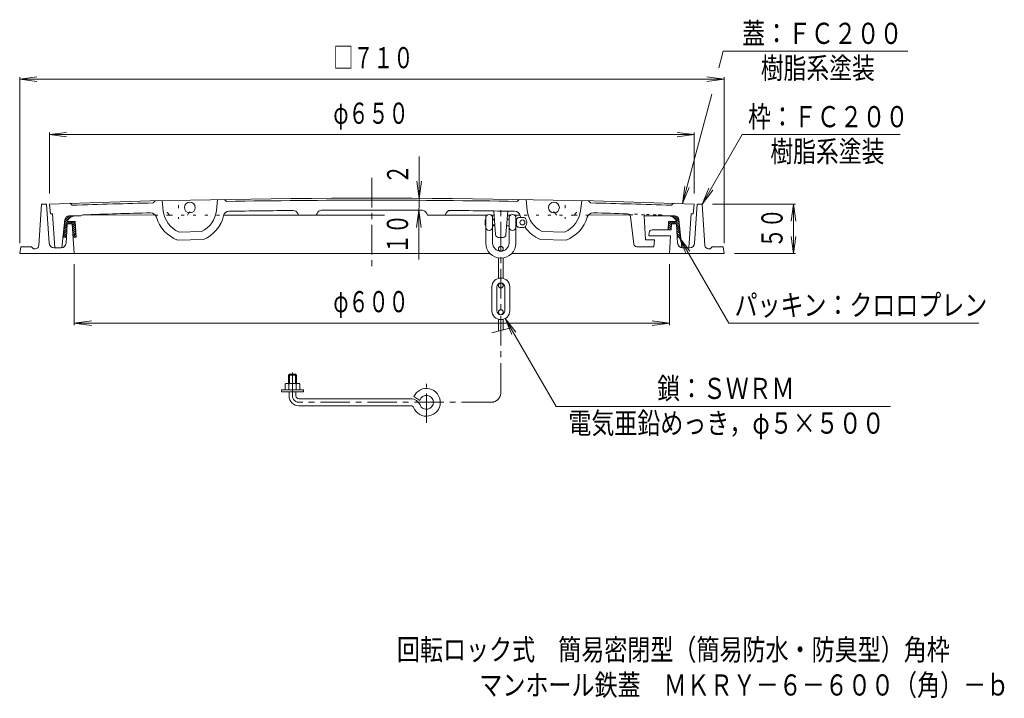
# Model space of a CAD drawing. Units: millimetres. Extents: x -376 to 638, y -824 to 696.
# Drawn here: x -355 to 638, y -824 to -140 of the extents above; entities that cross this region are included whole.
import ezdxf

# ---------------------------------------------------------------- set-up
doc = ezdxf.new("R2010")
doc.units = ezdxf.units.MM
doc.header["$LTSCALE"] = 7
doc.linetypes.add('JWW_CENTER1', pattern=[6.773333, 4.233333, -0.846667, 0.846667, -0.846667])
doc.linetypes.add('JWW_HOJO', pattern=[1.693333, -1.27, 0.423333])
for name, color, linetype in [('0-E', 7, 'Continuous'), ('F-5ﾚｲﾔ', 7, 'Continuous'), ('その他', 7, 'Continuous'), ('仕上', 7, 'Continuous'), ('建具', 7, 'Continuous'), ('躯体', 7, 'Continuous')]:
    doc.layers.add(name, color=color, linetype=linetype)
doc.styles.add('ＭＳ ゴシック', font='txt', dxfattribs={"height": 1})

msp = doc.modelspace()

# ---------------------------------------------------------------- linework, layer by layer
at = {"layer": '0-E', "color": 7, "linetype": 'Continuous', "lineweight": 9}
for p, q in [((349.79, -188.55), (354.27, -171.81)), ((354.27, -171.81), (540.35, -171.81)), ((313.12, -325.39), (342.74, -214.85)), ((333, -325.81), (373.41, -255.81)), ((373.41, -255.81), (532.59, -255.81)), ((313.12, -325.39), (315.4, -308.04)), ((313.12, -325.39), (319.82, -309.22)), ((333, -325.81), (339.7, -309.65)), ((333, -325.81), (343.65, -311.93)), ((309.85, -359.31), (320.5, -373.2)), ((309.85, -359.31), (316.54, -375.48)), ((309.85, -359.31), (359.79, -445.81)), ((134.5, -441.18), (145.15, -455.06)), ((134.5, -441.18), (141.2, -457.35)), ((134.5, -441.18), (185.67, -529.81)), ((359.79, -445.81), (611.8, -445.81)), ((185.67, -529.81), (522.65, -529.81))]:
    msp.add_line(p, q, dxfattribs=at)
at = {"layer": 'その他', "color": 7, "linetype": 'Continuous', "lineweight": 9}
for p, q in [((-355, -199.81), (-337.65, -197.53)), ((-355, -365.31), (-355, -197.71)), ((355, -199.81), (337.65, -197.53)), ((355, -365.31), (355, -197.71)), ((-355, -199.81), (355, -199.81)), ((-355, -199.81), (-337.65, -202.1)), ((355, -199.81), (337.65, -202.1)), ((-325, -255.81), (-307.65, -253.53)), ((-325, -315.31), (-325, -253.71)), ((-325, -255.81), (325, -255.81)), ((-325, -255.81), (-307.65, -258.1)), ((325, -255.81), (307.65, -253.53)), ((325, -255.81), (307.65, -258.1)), ((325, -315.31), (325, -253.71)), ((47.21, -381.88), (47.75, -277.78)), ((47.53, -320.07), (45.34, -302.71)), ((47.53, -320.07), (49.91, -302.73)), ((343.5, -325.81), (427.1, -325.81)), ((425, -325.81), (422.72, -343.16)), ((425, -375.81), (425, -325.81)), ((425, -325.81), (427.28, -343.16)), ((47.47, -332.07), (45.09, -349.41)), ((47.47, -332.07), (49.66, -349.43)), ((425, -375.81), (422.72, -358.46)), ((425, -375.81), (427.28, -358.46)), ((365.5, -375.81), (427.1, -375.81)), ((-300, -386.31), (-300, -447.91)), ((300, -386.31), (300, -447.91)), ((-300, -445.81), (-282.65, -443.53)), ((-300, -445.81), (300, -445.81)), ((-300, -445.81), (-282.65, -448.1)), ((300, -445.81), (282.65, -443.53)), ((300, -445.81), (282.65, -448.1))]:
    msp.add_line(p, q, dxfattribs=at)
at = {"layer": 'その他', "color": 7, "linetype": 'Continuous', "lineweight": 9, "const_width": 0.7}
msp.add_lwpolyline([(47.87, -322.07, 0.414214), (47.52, -321.72, 0.414214), (47.17, -322.07, 0.414214), (47.52, -322.42, 0.414214)], format="xyb", close=True, dxfattribs=at)
at = {"layer": '仕上', "color": 3, "linetype": 'JWW_CENTER1', "lineweight": 9}
msp.add_line((0, -299.5), (0, -392.55), dxfattribs=at)
at = {"layer": '仕上', "color": 3, "linetype": 'Continuous', "lineweight": 9}
for p, q in [((-325, -325.81), (-324, -335.81)), ((-304, -325.08), (-302, -327.01)), ((-220.5, -324.65), (-218.5, -322.6)), ((-211.5, -322.43), (-210.31, -332.48)), ((-155.5, -321.29), (-156.65, -332.16)), ((-148.5, -321.17), (-146.5, -323.14)), ((148.5, -321.17), (146.5, -323.14)), ((155.5, -321.29), (156.65, -332.16)), ((211.5, -322.43), (210.31, -332.48)), ((220.5, -324.65), (218.5, -322.6)), ((304, -325.08), (302, -327.01)), ((325, -325.81), (324, -335.81)), ((-322, -335.81), (-324, -335.81)), ((-322, -335.81), (-319.5, -369.81)), ((-293.5, -337.81), (-291.5, -336.67)), ((-218.25, -336.9), (-291.5, -336.67)), ((-149.28, -336.94), (0, -336.94)), ((-74.69, -335.33), (-74, -336.94)), ((-56, -336.94), (-55.27, -335.18)), ((12.62, -336.94), (0, -336.94)), ((56, -336.94), (55.27, -335.18)), ((116.35, -336.94), (56, -336.94)), ((74.69, -335.33), (74, -336.94)), ((123.31, -336.94), (120.15, -336.94)), ((124.79, -356.61), (123, -332.88)), ((135.21, -356.61), (137, -332.88)), ((139.85, -336.94), (136.69, -336.94)), ((149.28, -336.94), (143.65, -336.94)), ((218.25, -336.9), (259.97, -336.77)), ((322, -335.81), (319.5, -369.81)), ((322, -335.81), (324, -335.81)), ((-309.39, -341.38), (-312.5, -369.81)), ((-305.41, -337.81), (-293.5, -337.81)), ((263.97, -366.17), (260.6, -338.28)), ((305.41, -337.81), (274.64, -337.81)), ((275.9, -361.81), (274.64, -337.81)), ((309.39, -341.38), (312.5, -369.81)), ((-194.34, -354.04), (-171.66, -353.58)), ((194.34, -354.04), (171.66, -353.58)), ((-195.82, -362.07), (-169.85, -361.54)), ((132.22, -359.38), (127.78, -359.38)), ((195.83, -362.07), (169.85, -361.54)), ((275.9, -361.81), (284.9, -361.81)), ((284.9, -361.81), (284.29, -368.81)), ((266.95, -368.81), (284.29, -368.81))]:
    msp.add_line(p, q, dxfattribs=at)
at = {"layer": '仕上', "color": 3, "linetype": 'JWW_HOJO', "lineweight": 9}
for p, q in [((-195, -327.04), (-195, -340.82)), ((195, -327.04), (195, -340.82)), ((-204, -336.94), (-218.25, -336.9)), ((-204, -336.94), (-205.54, -334.92)), ((-204, -336.94), (-149.51, -336.94)), ((-186, -336.94), (-184.43, -334.5)), ((204, -336.94), (149.51, -336.94)), ((186, -336.94), (184.43, -334.5)), ((204, -336.94), (205.54, -334.92)), ((204, -336.94), (218.25, -336.9)), ((259.97, -336.77), (291.5, -336.67)), ((293.5, -337.81), (291.5, -336.67)), ((-319.5, -369.81), (-312.5, -369.81)), ((319.5, -369.81), (312.5, -369.81))]:
    msp.add_line(p, q, dxfattribs=at)
at = {"layer": '仕上', "color": 3, "linetype": 'Continuous', "lineweight": 9}
for centre in [(-183.5, -329.32), (183.5, -329.32)]:
    msp.add_circle(centre, 5.5, dxfattribs=at)
for centre, radius, start, end in [((0, -9319.94), 9000, 87.930542, 92.069458), ((0, -9319.94), 8998, 91.404205, 91.923386), ((0, -9319.94), 8998, 89.067108, 90.932892), ((0, -9319.94), 8998, 88.076614, 88.595795), ((0, -9319.94), 8988, 91.421921, 91.858551), ((-222.89, -340.71), 6, 16.13429, 91.42183), ((-183.5, -329.32), 27, 186.73, 246.31775), ((-183.5, -329.32), 27, 296.01886, 353.96129), ((-143.68, -339.09), 6, 90.91666, 166.20415), ((0, -9319.94), 8988, 90.505722, 90.91658), ((-79.29, -337.29), 5, 23.14537, 90.5061), ((-50.65, -337.09), 5, 90.32323, 157.53894), ((0, -9319.94), 8988, 89.676941, 90.323059), ((50.65, -337.09), 5, 22.46106, 89.67677), ((79.29, -337.29), 5, 89.4939, 156.85463), ((0, -9319.94), 8988, 89.08342, 89.509567), ((143.68, -339.09), 6, 13.79585, 89.08334), ((183.5, -329.32), 27, 186.03871, 243.98114), ((183.5, -329.32), 27, 293.68225, 353.27), ((222.89, -340.71), 6, 88.57817, 163.86571), ((0, -9319.94), 8988, 88.356979, 88.578079), ((257.62, -338.64), 3, 6.89073, 88.35703), ((-305.41, -341.81), 4, 90, 173.7579), ((-183.5, -329.32), 35, 196.13431, 249.38148), ((-183.5, -329.32), 35, 292.95506, 346.2043), ((183.5, -329.32), 35, 193.7957, 196.71771), ((183.5, -329.32), 35, 290.61852, 343.86569), ((305.41, -341.81), 4, 6.2421, 90), ((127.78, -356.38), 3, 184.31572, 270), ((132.22, -356.38), 3, 270, 355.68428), ((183.5, -329.32), 35, 214.14975, 247.04494), ((266.95, -365.81), 3, 186.89008, 270)]:
    msp.add_arc(centre, radius, start, end, dxfattribs=at)
at = {"layer": '仕上', "color": 3, "linetype": 'JWW_HOJO', "lineweight": 9}
for centre, radius, start, end in [((-206.73, -335.82), 1.5, 37.15799, 91.31841), ((-183.17, -335.31), 1.5, 91.16809, 147.30873), ((183.17, -335.31), 1.5, 32.69127, 88.83191), ((206.73, -335.82), 1.5, 88.68159, 142.84201), ((0, -9319.94), 8988, 88.141449, 88.356979)]:
    msp.add_arc(centre, radius, start, end, dxfattribs=at)
at = {"layer": '建具', "color": 4, "linetype": 'JWW_CENTER1', "lineweight": 9}
for p, q in [((130, -515.72), (130, -328.7)), ((-80, -519.22), (-80, -495.67)), ((55, -546.35), (55, -507.06)), ((120, -525.72), (-73.5, -525.72))]:
    msp.add_line(p, q, dxfattribs=at)
at = {"layer": '建具', "color": 4, "linetype": 'Continuous', "lineweight": 9}
for p, q in [((114.25, -341.88), (114.75, -341.38)), ((114.25, -341.88), (114.25, -346.88)), ((114.25, -341.88), (114.75, -341.88)), ((114.25, -346.88), (114.75, -347.38)), ((114.25, -346.88), (114.75, -346.88)), ((114.75, -339.88), (114.75, -365.13)), ((121.75, -339.88), (121.75, -365.13)), ((121.75, -340.88), (123.6, -340.88)), ((121.75, -341.88), (123.68, -341.88)), ((121.75, -346.88), (124.06, -346.88)), ((136.4, -340.88), (138.25, -340.88)), ((138.25, -339.88), (138.25, -365.13)), ((145.25, -339.88), (145.25, -365.13)), ((145.25, -340.88), (145.68, -340.88)), ((145.68, -340.88), (145.68, -347.88)), ((149.25, -339.38), (153.31, -339.38)), ((121.75, -347.88), (124.13, -347.88)), ((135.87, -347.88), (138.25, -347.88)), ((145.25, -347.88), (145.68, -347.88)), ((149.25, -349.38), (153.31, -349.38)), ((127.5, -370.88), (127.5, -373)), ((132.5, -370.88), (132.5, -373)), ((127.5, -380.18), (127.5, -400.74)), ((132.5, -380.18), (132.5, -400.74)), ((127.5, -407.88), (127.5, -406.26)), ((132.5, -407.88), (132.5, -406.26)), ((121, -409.38), (121, -433.38)), ((126, -409.38), (126, -433.38)), ((134, -409.38), (134, -433.38)), ((139, -409.38), (139, -433.38)), ((127.5, -434.88), (127.5, -436.51)), ((132.5, -434.88), (132.5, -436.51)), ((127.5, -454.05), (127.5, -442.03)), ((132.5, -452.71), (132.5, -442.03)), ((121, -455.8), (139, -450.97)), ((-83, -497.22), (-84, -498.22)), ((-76, -498.22), (-84, -498.22)), ((-84, -498.22), (-84, -506.72)), ((-77, -497.22), (-83, -497.22)), ((-83, -497.22), (-83, -506.72)), ((-76, -498.22), (-77, -497.22)), ((-77, -497.22), (-77, -506.72)), ((-76, -498.22), (-76, -506.72)), ((-91.25, -515.22), (-91.25, -513.22)), ((-91.25, -513.22), (-68.75, -513.22)), ((-91.25, -515.22), (-68.75, -515.22)), ((-87.5, -507.44), (-87.5, -513.22)), ((-85.62, -506.72), (-74.38, -506.72)), ((-83.75, -507.44), (-83.75, -513.22)), ((-83.5, -519.22), (-83.5, -515.22)), ((-76.5, -519.22), (-76.5, -515.22)), ((-76.25, -507.44), (-76.25, -513.22)), ((-72.5, -507.44), (-72.5, -513.22)), ((-68.75, -515.22), (-68.75, -513.22)), ((-73.5, -522.22), (39.29, -522.22)), ((48.27, -523.78), (42.31, -519.8)), ((-73.5, -529.22), (39.29, -529.22))]:
    msp.add_line(p, q, dxfattribs=at)
for centre in [(151.75, -344.38), (130, -370.88), (130, -407.88), (130, -434.88)]:
    msp.add_circle(centre, 2.5, dxfattribs=at)
for centre, radius, start, end in [((118.25, -339.88), 3.5, 0, 180), ((141.75, -339.88), 3.5, 0, 180), ((149.25, -344.38), 5, 90, 135.57204), ((153.31, -341.38), 2, 34.84969, 90), ((149, -344.38), 7.25, 325.15024, 34.84976), ((118.25, -348.88), 3.5, 180, 0), ((141.75, -348.88), 3.5, 180, 0), ((149.25, -344.38), 5, 224.42796, 270), ((153.31, -347.38), 2, 270, 325.15031), ((130, -365.13), 15.25, 180, 0), ((130, -365.13), 8.25, 180, 0), ((130, -409.38), 9, 0, 180), ((130, -409.38), 4, 0, 180), ((130, -433.38), 9, 180, 0), ((130, -433.38), 4, 180, 0), ((-85.62, -509.52), 2.8, 47.92557, 132.07463), ((-80, -516.8), 10.09, 68.19786, 111.80214), ((-74.38, -509.52), 2.8, 47.92572, 132.07428), ((55, -525.72), 14, 202.47946, 155.00504), ((-73.5, -519.22), 10, 180, 270), ((-73.5, -519.22), 3, 180, 270), ((39.29, -532.22), 10, 22.47954, 90), ((55, -525.72), 7, 202.47919, 163.98383), ((39.29, -532.22), 3, 22.48038, 90)]:
    msp.add_arc(centre, radius, start, end, dxfattribs=at)
at = {"layer": '建具', "color": 4, "linetype": 'JWW_CENTER1', "lineweight": 9}
for centre, radius, start, end in [((120, -515.72), 10, 270, 0), ((-73.5, -519.22), 6.5, 180, 270)]:
    msp.add_arc(centre, radius, start, end, dxfattribs=at)
at = {"layer": '躯体', "color": 2, "linetype": 'Continuous', "lineweight": 9}
for p, q in [((-335.78, -367.55), (-333, -325.81)), ((-328, -325.81), (-333, -325.81)), ((-325.32, -365.15), (-328, -325.81)), ((325.32, -365.15), (328, -325.81)), ((328, -325.81), (333, -325.81)), ((335.78, -367.55), (333, -325.81)), ((-307.01, -345.95), (-310.21, -349.16)), ((-306.49, -343.31), (-309.98, -346.81)), ((-303.11, -337.81), (-309.72, -344.42)), ((-305.23, -337.81), (-309.46, -342.04)), ((-308.21, -365.13), (-307, -345.81)), ((-299.16, -343.31), (-307, -343.31)), ((-302, -345.81), (-307, -345.81)), ((-304.37, -343.31), (-306.87, -345.81)), ((-302.25, -343.31), (-304.75, -345.81)), ((-300.13, -343.31), (-302.63, -345.81)), ((-302, -345.81), (-300, -375.81)), ((-299.09, -344.4), (-301.91, -347.21)), ((-298.96, -346.38), (-301.77, -349.2)), ((-299.16, -343.31), (-298.09, -359.31)), ((299.16, -343.31), (298.59, -351.81)), ((298.96, -346.38), (301.77, -349.2)), ((299.09, -344.4), (301.91, -347.21)), ((299.16, -343.31), (307, -343.31)), ((300.13, -343.31), (302.63, -345.81)), ((302, -345.81), (301.6, -351.81)), ((302, -345.81), (307, -345.81)), ((302.25, -343.31), (304.75, -345.81)), ((303.11, -337.81), (309.72, -344.42)), ((304.37, -343.31), (306.87, -345.81)), ((305.23, -337.81), (309.46, -342.04)), ((306.49, -343.31), (309.98, -346.81)), ((308.21, -365.13), (307, -345.81)), ((307.01, -345.95), (310.24, -349.19)), ((-310.85, -359.31), (-310.18, -348.61)), ((-307.57, -355), (-310.78, -358.21)), ((-307.43, -352.74), (-310.64, -355.95)), ((-307.29, -350.48), (-310.5, -353.68)), ((-307.15, -348.22), (-310.36, -351.42)), ((-307.72, -357.27), (-309.76, -359.31)), ((-298.82, -348.37), (-301.64, -351.19)), ((-298.69, -350.36), (-301.51, -353.18)), ((-298.56, -352.35), (-301.38, -355.17)), ((-298.43, -354.34), (-301.24, -357.16)), ((-298.29, -356.33), (-301.11, -359.15)), ((279.56, -354.46), (279.16, -357.81)), ((282.54, -351.81), (301.6, -351.81)), ((298.69, -350.36), (300.14, -351.81)), ((298.82, -348.37), (301.64, -351.19)), ((307.15, -348.22), (310.36, -351.42)), ((307.29, -350.48), (310.5, -353.68)), ((307.43, -352.74), (310.64, -355.95)), ((307.57, -355), (310.78, -358.21)), ((307.72, -357.27), (309.76, -359.31)), ((310.85, -359.31), (310.18, -348.6)), ((-307.84, -359.31), (-310.85, -359.31)), ((-298.09, -359.31), (-301.1, -359.31)), ((-298.16, -358.32), (-299.16, -359.31)), ((301.2, -357.81), (279.16, -357.81)), ((301.2, -357.81), (300, -375.81)), ((307.84, -359.31), (310.85, -359.31)), ((-354, -368.81), (-355, -375.81)), ((119.11, -375.81), (-355, -375.81)), ((-343, -368.81), (-354, -368.81)), ((-343, -368.81), (-341, -370.81)), ((-339.27, -370.81), (-341, -370.81)), ((-313.2, -369.81), (-320.33, -369.81)), ((140.89, -375.81), (355, -375.81)), ((313.2, -369.81), (320.33, -369.81)), ((339.27, -370.81), (341, -370.81)), ((343, -368.81), (341, -370.81)), ((343, -368.81), (354, -368.81)), ((354, -368.81), (355, -375.81))]:
    msp.add_line(p, q, dxfattribs=at)
for centre, radius, start, end in [((-299.4, -345.81), 8, 90, 161.78665), ((299.4, -345.81), 8, 18.21335, 90), ((282.54, -354.81), 3, 90, 173.15669), ((-320.33, -364.81), 5, 183.90091, 270), ((-313.2, -364.81), 5, 270, 356.42345), ((313.2, -364.81), 5, 183.57655, 270), ((320.33, -364.81), 5, 270, 356.09909), ((-339.27, -367.31), 3.5, 270, 356.18535), ((339.27, -367.31), 3.5, 183.81465, 270)]:
    msp.add_arc(centre, radius, start, end, dxfattribs=at)

# ---------------------------------------------------------------- texts
at = {"layer": '0-E', "color": 6, "linetype": 'Continuous', "lineweight": 9, "style": 'ＭＳ ゴシック'}
for s, rotation, width, p in [('蓋：ＦＣ２００', 359.99994, 0.792857, (373.34, -164.37)), ('樹脂系塗装', 0.00009, 0.79, (392.01, -199.37)), ('枠：ＦＣ２００', 359.99997, 0.792857, (379.27, -248.37)), ('樹脂系塗装', 0.00009, 0.79, (401.67, -283.37)), ('パッキン：クロロプレン', 359.99997, 0.795455, (365.65, -438.37))]:
    msp.add_text(s, height=21.336, rotation=rotation, dxfattribs=dict(at, width=width)).set_placement(p)
for s, width, p in [('鎖：ＳＷＲＭ', 0.791667, (287.66, -522.37)), ('電気亜鉛めっき，φ５×５００', 0.796429, (198.06, -557.37))]:
    msp.add_text(s, height=21.336, dxfattribs=dict(at, width=width)).set_placement(p)
at = {"layer": 'F-5ﾚｲﾔ', "color": 6, "linetype": 'Continuous', "lineweight": 0, "style": 'ＭＳ ゴシック'}
for s, width, p in [('回転ロック式\u3000簡易密閉型（簡易防水・防臭型）角枠', 0.797917, (25.24, -785.74)), ('マンホール鉄蓋\u3000ＭＫＲＹ－６－６００（角）－ｂ', 0.797826, (108.35, -821.37))]:
    msp.add_text(s, height=21.336, dxfattribs=dict(at, width=width)).set_placement(p)
at = {"layer": 'その他', "color": 3, "linetype": 'Continuous', "lineweight": 9, "style": 'ＭＳ ゴシック', "width": 0.69375}
for s, p in [('□７１０', (-38.85, -188.87)), ('φ６５０', (-38.85, -244.87)), ('φ６００', (-38.85, -434.87))]:
    msp.add_text(s, height=21.336, dxfattribs=at).set_placement(p)
at = {"layer": 'その他', "color": 3, "linetype": 'Continuous', "lineweight": 9, "style": 'ＭＳ ゴシック'}
for s, height, rotation, width, p in [('２', 21.34, 89.69755, 0.675, (36.66, -305.65)), ('５０', 21.336, 90, 0.6875, (414.05, -370.06)), ('１０', 21.336, 89.69738, 0.6875, (36.29, -375.99))]:
    msp.add_text(s, height=height, rotation=rotation, dxfattribs=dict(at, width=width)).set_placement(p)

doc.saveas('drawing.dxf')
